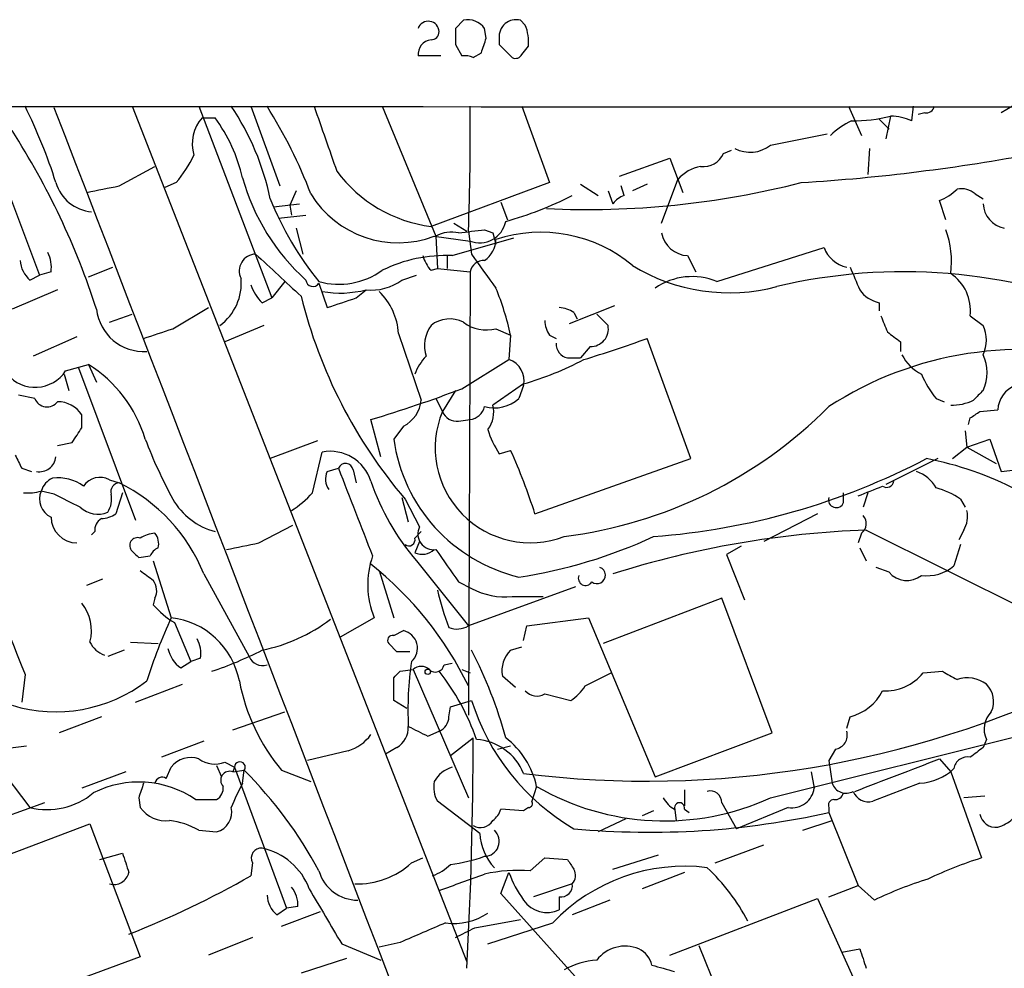
# Model space of a CAD drawing. Extents: x 9 to 1051, y 7 to 888.
# Drawn here: x 195 to 246, y 818 to 868 of the extents above; entities that cross this region are included whole.
import ezdxf

# ---------------------------------------------------------------- set-up
doc = ezdxf.new("R2010")
doc.units = 0
doc.header["$MEASUREMENT"] = 0
doc.layers.add('MAIN', color=5, linetype='CONTINUOUS')

msp = doc.modelspace()

# ---------------------------------------------------------------- linework, layer by layer
at = {"layer": 'MAIN'}
for p, q in [((218.0167, 867.7486), (217.5933, 867.3253)), ((221.234, 867.4946), (220.98, 867.7486)), ((219.202, 866.8173), (219.1173, 867.3253)), ((219.8793, 866.8173), (219.8793, 866.4786)), ((217.5933, 866.4786), (217.932, 865.8859)), ((218.5247, 865.8013), (218.948, 866.0553)), ((219.8793, 866.4786), (220.5567, 865.8013)), ((221.0647, 865.9706), (221.4033, 866.3939)), ((216.8313, 865.8859), (215.646, 865.8859)), ((200.7447, 863.2613), (218.186, 818.6419)), ((204.216, 863.2613), (208.026, 853.2706)), ((206.9253, 863.2613), (208.4493, 859.1126)), ((213.7833, 863.2613), (216.5773, 856.4879)), ((221.0647, 863.2613), (222.504, 859.2819)), ((238.0827, 863.2613), (238.76, 861.7373)), ((241.3847, 862.4993), (241.4693, 863.2613)), ((242.062, 862.9226), (241.7233, 862.8379)), ((246.634, 863.2613), (246.0413, 862.9226)), ((204.3853, 862.6686), (205.0627, 862.6686)), ((239.6913, 862.5839), (240.1993, 862.0759)), ((240.284, 862.7533), (240.03, 861.5679)), ((193.294, 861.3986), (195.9187, 854.4559)), ((234.0187, 861.2293), (236.982, 861.8219)), ((231.5633, 860.8059), (231.9867, 860.9753)), ((239.1833, 861.0599), (239.0987, 859.7053)), ((226.1447, 859.6206), (228.7693, 860.5519)), ((228.7693, 860.5519), (229.4467, 858.7739)), ((200.0673, 859.1126), (201.93, 860.1286)), ((228.346, 857.1653), (229.1927, 859.4513)), ((203.0307, 859.2819), (202.438, 859.0279)), ((209.296, 858.8586), (208.9573, 858.0966)), ((222.504, 859.2819), (216.3233, 856.9959)), ((224.1127, 859.1973), (225.044, 858.6046)), ((225.552, 858.8586), (225.806, 858.1813)), ((226.3987, 858.6046), (226.2293, 859.1126)), ((227.584, 859.1973), (226.822, 858.8586)), ((243.1627, 857.3346), (242.824, 858.3506)), ((244.6867, 858.6893), (245.11, 858.4353)), ((208.1107, 858.0119), (209.4653, 858.1813)), ((208.9573, 858.0966), (209.042, 857.5886)), ((219.964, 858.2659), (220.3027, 857.3346)), ((208.3647, 857.4193), (209.804, 857.5886)), ((209.296, 856.9113), (209.6347, 855.5566)), ((217.5087, 857.1653), (218.186, 856.7419)), ((218.2707, 856.7419), (218.44, 855.5566)), ((219.1173, 856.8266), (219.5407, 856.6573)), ((216.4927, 856.4879), (218.3553, 856.2339)), ((216.5773, 856.4879), (216.662, 854.7946)), ((217.424, 855.4719), (220.6413, 856.4033)), ((219.5407, 856.6573), (219.71, 856.0646)), ((231.2247, 854.1173), (236.8127, 855.8953)), ((217.17, 855.4719), (217.17, 854.7946)), ((229.7007, 855.4719), (230.124, 854.6253)), ((198.4587, 854.3713), (199.7287, 854.8793)), ((216.3233, 854.7099), (216.662, 854.7946)), ((216.662, 854.7946), (218.3553, 854.6253)), ((195.4107, 854.2019), (195.9187, 854.4559)), ((196.5113, 854.6253), (195.9187, 854.4559)), ((214.7993, 854.2019), (215.5613, 854.4559)), ((218.3553, 854.6253), (218.2707, 831.5113)), ((196.85, 853.6939), (194.4793, 852.6779)), ((208.7033, 854.1173), (208.026, 853.2706)), ((210.4813, 854.0326), (210.9047, 852.7626)), ((212.4287, 853.2706), (212.9367, 853.6939)), ((207.518, 853.0166), (208.026, 853.2706)), ((202.8613, 851.6619), (204.724, 852.7626)), ((225.8907, 852.8473), (223.52, 851.9159)), ((239.6913, 853.0166), (239.6913, 852.5933)), ((199.5593, 852.0006), (200.7447, 852.4239)), ((223.774, 852.5086), (223.9433, 852.1699)), ((224.9593, 852.4239), (225.552, 851.8313)), ((244.4327, 852.3393), (245.11, 851.8313)), ((207.6027, 851.8313), (205.5707, 850.9846)), ((219.71, 851.6619), (220.472, 851.3233)), ((197.866, 851.2386), (195.58, 850.2226)), ((214.63, 851.4079), (215.8153, 847.9366)), ((220.472, 851.3233), (220.3873, 850.0533)), ((222.504, 851.3233), (222.8427, 851.1539)), ((229.87, 844.8886), (227.584, 851.1539)), ((224.6207, 850.7306), (224.1127, 850.1379)), ((240.792, 850.9846), (240.792, 850.4766)), ((223.4353, 850.1379), (224.1127, 850.1379)), ((197.2733, 849.4606), (198.4587, 849.7993)), ((197.9507, 849.6299), (200.914, 841.6713)), ((198.4587, 849.7993), (198.882, 848.8679)), ((217.932, 848.5293), (220.3873, 850.0533)), ((197.1887, 849.2913), (197.4427, 848.4446)), ((221.1493, 848.7833), (219.5407, 847.6826)), ((221.1493, 848.6986), (220.8953, 848.0213)), ((195.6647, 848.0213), (194.818, 848.1906)), ((216.5773, 848.0213), (216.916, 847.3439)), ((217.5933, 848.4446), (216.916, 847.3439)), ((242.6547, 848.0213), (243.078, 847.8519)), ((198.12, 846.4973), (198.12, 847.1746)), ((244.348, 846.6666), (244.4327, 847.0053)), ((244.9407, 847.3439), (245.872, 847.4286)), ((213.6987, 844.9733), (213.1907, 846.9206)), ((214.884, 846.5819), (214.376, 845.9046)), ((217.7627, 846.8359), (218.3553, 846.9206)), ((244.1787, 846.3279), (244.2633, 845.4813)), ((196.85, 845.5659), (197.612, 845.7353)), ((210.3967, 845.8199), (207.9413, 844.8886)), ((243.5013, 844.8886), (244.2633, 845.4813)), ((244.2633, 845.4813), (245.4487, 845.9046)), ((244.2633, 845.4813), (245.7873, 844.6346)), ((245.4487, 845.9046), (246.0413, 844.2113)), ((210.1427, 843.1106), (210.6507, 845.2273)), ((219.8793, 845.1426), (220.472, 845.3119)), ((221.742, 842.0099), (229.87, 844.8886)), ((242.7393, 844.8886), (240.03, 843.5339)), ((194.9873, 844.3806), (195.4953, 844.2113)), ((210.9047, 844.2113), (211.4973, 844.3806)), ((212.2593, 844.2959), (212.4287, 843.6186)), ((246.0413, 844.2113), (247.4807, 844.3806)), ((199.5593, 843.7879), (200.0673, 843.6186)), ((196.6807, 843.0259), (196.0033, 843.1953)), ((200.2367, 843.1106), (199.898, 842.0099)), ((237.8287, 842.6026), (237.8287, 843.1106)), ((239.0987, 843.1106), (238.8447, 842.3486)), ((214.7993, 842.8566), (215.138, 841.5866)), ((214.9687, 842.7719), (215.7307, 841.3326)), ((243.9247, 842.7719), (244.1787, 842.3486)), ((236.474, 842.0099), (233.68, 840.5706)), ((207.3487, 840.4859), (209.1267, 841.4173)), ((198.7973, 841.0786), (198.628, 840.9093)), ((215.4767, 840.7399), (215.8153, 841.0786)), ((238.76, 840.9939), (238.5907, 840.4859)), ((239.014, 841.1633), (248.8353, 836.2526)), ((244.094, 841.1633), (243.84, 840.6553)), ((215.7307, 840.5706), (215.4767, 839.9779)), ((232.4947, 840.3166), (231.7327, 839.8933)), ((243.9247, 840.4013), (243.586, 839.3006)), ((201.0833, 839.7239), (201.676, 839.8086)), ((231.7327, 839.8933), (232.664, 837.5226)), ((238.6753, 840.2319), (239.014, 839.5546)), ((201.8453, 839.5546), (202.7767, 836.5913)), ((215.5613, 839.5546), (218.2707, 836.1679)), ((204.47, 838.8773), (206.8407, 834.5593)), ((213.614, 839.0466), (214.376, 836.5913)), ((240.1993, 838.9619), (239.522, 839.2159)), ((198.374, 838.2846), (199.2207, 838.6233)), ((217.7627, 838.4539), (218.44, 838.1153)), ((223.8587, 838.1999), (218.2707, 836.1679)), ((201.93, 837.6073), (201.8453, 837.2686)), ((220.5567, 837.6919), (222.1653, 837.6919)), ((231.4787, 837.6073), (225.298, 835.2366)), ((234.1033, 830.5799), (231.4787, 837.6073)), ((202.946, 836.3373), (203.7927, 834.3053)), ((213.36, 836.5913), (211.582, 835.5753)), ((221.3187, 836.1679), (224.536, 836.5913)), ((224.536, 836.5913), (228.0073, 828.2939)), ((214.376, 835.6599), (214.884, 835.9139)), ((221.1493, 835.4059), (221.3187, 836.1679)), ((200.66, 835.3213), (202.0993, 835.2366)), ((214.5453, 834.8133), (214.122, 835.2366)), ((200.3213, 834.8979), (199.4747, 834.5593)), ((220.472, 834.8979), (221.0647, 835.0673)), ((203.2847, 833.9666), (203.7927, 834.3053)), ((204.3007, 834.4746), (203.7927, 834.3053)), ((217.0007, 834.1359), (217.424, 834.2206)), ((214.7147, 833.7973), (215.392, 833.8819)), ((215.392, 833.8819), (218.2707, 827.1933)), ((217.932, 833.8819), (218.3553, 833.7126)), ((224.3667, 833.0353), (225.7213, 833.7126)), ((241.9773, 833.7126), (242.9933, 833.7973)), ((195.1567, 833.6279), (194.9873, 832.1886)), ((200.914, 832.1886), (203.3693, 833.1199)), ((214.376, 832.2733), (214.376, 833.4586)), ((220.726, 832.9506), (220.0487, 833.5433)), ((222.25, 832.6119), (223.6047, 832.2733)), ((215.0533, 831.8499), (214.376, 832.2733)), ((217.3393, 831.9346), (218.44, 832.2733)), ((205.994, 830.7493), (208.7033, 831.6806)), ((217.2547, 831.4266), (217.3393, 831.9346)), ((199.136, 831.4266), (196.9347, 830.5799)), ((234.0187, 827.1933), (250.6133, 831.3419)), ((237.998, 830.8339), (238.1673, 831.4266)), ((216.154, 830.4106), (216.7467, 830.6646)), ((228.0073, 828.2939), (234.1033, 830.5799)), ((204.47, 830.1566), (202.2687, 829.3099)), ((217.3393, 829.3946), (218.5247, 830.3259)), ((245.2793, 830.2413), (245.11, 829.8179)), ((190.246, 829.3099), (195.2413, 829.9026)), ((212.0053, 829.6486), (209.8887, 829.1406)), ((214.5453, 829.8179), (213.9527, 829.4793)), ((219.7947, 829.7333), (220.472, 829.9026)), ((237.4053, 829.7333), (237.0667, 829.1406)), ((193.548, 829.1406), (195.4107, 826.6853)), ((205.5707, 829.0559), (206.0787, 828.8019)), ((237.0667, 829.1406), (237.236, 827.9553)), ((242.824, 829.2253), (243.4167, 828.5479)), ((200.406, 828.5479), (198.12, 827.7013)), ((202.5227, 828.2093), (202.7767, 828.8019)), ((205.1473, 828.8866), (205.4013, 828.2939)), ((206.0787, 828.8019), (205.994, 828.5479)), ((205.994, 828.5479), (206.5867, 828.6326)), ((206.0787, 828.8019), (208.788, 821.4359)), ((206.502, 827.9553), (206.5867, 828.6326)), ((208.534, 828.6326), (210.058, 828.0399)), ((236.1353, 828.5479), (236.3047, 827.7013)), ((243.4167, 828.5479), (245.0253, 824.0606)), ((221.8267, 827.7859), (221.5727, 827.0239)), ((229.5313, 827.6166), (229.5313, 826.7699)), ((241.808, 827.9553), (239.3527, 827.0239)), ((201.0833, 827.1933), (201.168, 826.6853)), ((204.0467, 827.1086), (205.1473, 827.1086)), ((218.8633, 825.3306), (216.662, 827.0239)), ((245.1947, 827.2779), (244.094, 827.1933)), ((196.1727, 826.9393), (194.056, 826.1773)), ((221.1493, 826.5159), (219.964, 826.6006)), ((221.4033, 826.6853), (221.1493, 826.5159)), ((227.9227, 826.5159), (227.33, 826.2619)), ((229.0233, 826.6853), (229.108, 826.0079)), ((229.5313, 826.6006), (229.7853, 826.4313)), ((231.4787, 826.9393), (232.2407, 825.5846)), ((234.95, 826.6853), (232.2407, 825.5846)), ((237.0667, 826.6853), (237.0667, 826.4313)), ((226.4833, 826.0926), (225.044, 825.4153)), ((235.712, 825.4999), (237.236, 826.0079)), ((237.0667, 826.4313), (238.5907, 822.6213)), ((192.278, 823.4679), (198.5433, 825.8386)), ((198.5433, 825.8386), (201.168, 818.8959)), ((204.216, 825.4999), (205.1473, 825.4153)), ((231.14, 823.8066), (233.68, 824.7379)), ((199.0513, 823.9759), (200.2367, 824.3146)), ((215.3073, 823.8066), (215.9, 824.0606)), ((221.488, 823.3833), (222.25, 824.0606)), ((222.25, 824.0606), (223.4353, 823.9759)), ((225.806, 823.4679), (228.1767, 824.2299)), ((207.01, 823.8066), (206.9253, 823.1293)), ((219.964, 822.1979), (220.3873, 823.2986)), ((229.5313, 823.2986), (227.33, 822.4519)), ((223.6893, 822.7059), (221.6573, 822.0286)), ((237.0667, 822.0286), (238.5907, 822.6213)), ((239.4373, 821.8593), (238.5907, 822.6213)), ((224.282, 817.3719), (219.964, 822.1979)), ((223.012, 822.0286), (223.012, 821.3513)), ((225.6367, 821.8593), (223.6893, 821.0973)), ((228.7693, 818.9806), (236.474, 821.9439)), ((236.474, 821.9439), (240.792, 812.3766)), ((208.28, 821.0973), (208.788, 821.4359)), ((209.3807, 821.5206), (208.788, 821.4359)), ((208.534, 820.5046), (210.566, 821.2666)), ((218.6093, 820.4199), (220.98, 820.8433)), ((219.2867, 819.5733), (222.6733, 820.6739)), ((207.01, 819.9119), (204.724, 818.9806)), ((211.6667, 819.5733), (213.6987, 818.7266)), ((214.7147, 819.6579), (213.614, 819.4039)), ((230.2933, 819.4886), (232.664, 813.6466)), ((237.744, 819.1499), (238.6753, 819.3193)), ((201.168, 818.8959), (195.1567, 816.6946)), ((211.9207, 818.8113), (209.55, 818.0493))]:
    msp.add_line(p, q, dxfattribs=at)
msp.add_circle((216.154, 833.7691), 0.1411, dxfattribs=at)
for centre, radius, start, end in [((216.1788, 867.1267), 0.5687, 2.94341, 159.55717), ((218.2496, 866.7117), 1.0627, 35.2663, 102.65921), ((220.7509, 866.9033), 0.8758, 74.83554, 185.63508), ((216.3233, 867.156), 0.4234, 270, 359.98647), ((429.2431, 866.9019), 211.6502, 179.885381, 180.114592), ((219.1174, 866.6057), 2.2957, 354.70638, 22.78075), ((216.4363, 865.948), 0.7927, 98.19552, 184.49294), ((28.575, 929.9362), 200.805, 341.450487, 341.67967), ((218.1015, 864.9547), 0.9465, 63.44036, 100.31622), ((220.7261, 866.1399), 0.3786, 243.42141, 333.43495), ((252.3492, 98039.4552), 97176.219, 269.885408434, 270.114591542), ((-28988.9011, -10759.0712), 31343.0284, 21.19845091, 21.76562827), ((170.4552, 850.9613), 27.5945, 17.54962, 26.4708), ((-14269.1601, -4733.0389), 15510.5828, 20.77956242, 21.14932394), ((194.7124, 855.706), 13.5075, 11.65733, 34.01018), ((186.3699, 849.7027), 25.3355, 20.77534, 32.35496), ((1057.501, 1157.9199), 897.0487, 199.1762756, 199.4054568), ((97.5901, 861.5682), 120.7771, 357.709828, 0.803221), ((242.1298, 863.3712), 0.4537, 261.40554, 345.98213), ((205.9266, 861.3139), 2.052, 138.68668, 196.78536), ((197.855, 857.4601), 8.8927, 13.49899, 35.853), ((239.8501, 859.0148), 3.8335, 114.63766, 134.74952), ((238.2527, 870.7485), 8.2492, 269.99514, 284.25524), ((240.1355, 859.5979), 3.1589, 66.70567, 87.30552), ((161.3937, 840.6535), 39.3695, 17.78368, 32.81907), ((232.9555, 862.5949), 1.7307, 242.48739, 307.90286), ((198.2517, 863.395), 6.3053, 319.2827, 334.90987), ((230.532, 861.2348), 1.1169, 262.07449, 337.41841), ((229.355, 958.9905), 99.9057, 273.599523, 280.650481), ((217.2332, 864.1757), 7.2372, 216.46281, 262.77738), ((230.7554, 858.0923), 2.071, 100.49984, 138.98819), ((217.177, 862.4552), 11.067, 195.29476, 228.22432), ((198.8153, 859.8871), 2.1375, 196.44763, 264.97278), ((114.5514, 1282.2393), 431.6818, 281.19664, 281.425838), ((224.4444, 903.1218), 45.2437, 267.32735, 284.31012), ((241.9078, 860.8183), 2.6323, 290.3688, 314.57673), ((243.9669, 857.8846), 1.0796, 48.18753, 101.30265), ((223.4341, 864.6426), 16.69, 201.83386, 219.09692), ((214.6084, 861.4853), 5.3408, 211.56871, 290.65926), ((214.4002, 877.2823), 20.8601, 286.19433, 296.44283), ((226.7377, 857.5034), 1.1522, 107.11077, 143.96056), ((246.4405, 858.2224), 1.3311, 181.76934, 260.0586), ((218.8586, 857.5267), 1.3873, 248.72854, 348.49082), ((176.1154, 1195.3888), 341.2822, 277.009382, 277.238567), ((238.7173, 855.1756), 4.7421, 352.3046, 20.37475), ((217.3818, 855.0902), 1.6127, 76.33858, 119.92423), ((218.3131, 856.3609), 1.3976, 305.12972, 358.26554), ((222.0416, 849.2134), 7.478, 50.2632, 108.16746), ((229.7686, 856.9163), 1.446, 190.31831, 267.30856), ((238.2924, 856.4222), 1.5707, 199.60009, 259.19727), ((196.3697, 855.3164), 1.4703, 183.84129, 229.28881), ((194.9028, 854.8794), 1.6284, 351.02298, 27.89636), ((207.2054, 854.6773), 0.8796, 91.70019, 206.36988), ((758.6883, 1447.1294), 808.7772, 227.0073344, 227.2365178), ((217.096, 847.9606), 7.5184, 87.49962, 116.14279), ((217.5276, 855.8775), 1.6774, 193.99316, 224.11354), ((219.0821, 854.477), 0.7418, 87.27994, 168.46739), ((268.5078, 889.9768), 60.758, 214.507425, 216.568018), ((211.5166, 857.8442), 3.868, 254.47518, 305.87414), ((231.8657, 863.15), 9.6152, 238.36154, 285.01863), ((534.7529, 981.2786), 322.397, 203.082807, 203.312004), ((203.7185, 854.022), 2.7117, 306.11219, 5.59959), ((210.1709, 854.2302), 0.368, 184.41065, 327.51925), ((213.2328, 856.2769), 2.5999, 263.46049, 307.05061), ((229.9246, 851.0161), 3.3627, 67.25536, 124.7624), ((240.9436, 825.9939), 28.6371, 67.35816, 103.2966), ((242.119, 852.6066), 2.329, 353.40988, 56.13867), ((209.395, 854.8654), 2.6346, 200.38016, 224.56635), ((211.6079, 858.6709), 5.1513, 259.29125, 284.94861), ((205.2193, 847.9355), 15.6244, 12.52276, 21.96082), ((240.0299, 854.6252), 1.6439, 214.50888, 258.11314), ((234.8557, 859.6329), 26.0727, 193.93215, 220.29262), ((84.6567, 1234.0465), 401.6416, 288.320371, 288.549536), ((211.2682, 851.1915), 3.3688, 3.68306, 45.86594), ((201.356, 852.9623), 2.4903, 186.55768, 273.46941), ((222.9271, 851.238), 1.527, 56.31514, 86.81268), ((217.2998, 850.6174), 1.5579, 62.6027, 128.81431), ((451.59, 936.5787), 227.9505, 201.687943, 201.917159), ((75.1043, 1232.3928), 401.5942, 288.320357, 288.549549), ((217.8058, 850.7728), 1.8216, 144.47329, 197.5805), ((219.2021, 853.5248), 1.9309, 232.1271, 285.25043), ((223.7746, 852.1702), 1.527, 183.18732, 213.68486), ((224.6392, 851.6593), 0.9289, 268.8588, 10.67119), ((243.4798, 851.0693), 1.7995, 334.94733, 25.05267), ((208.0596, 904.2269), 56.5504, 286.67044, 290.19747), ((367.4652, 1020.5794), 211.6802, 233.014168, 233.24333), ((223.5836, 850.8647), 0.7417, 177.27994, 258.46739), ((247.0763, 832.2434), 18.329, 74.2462, 123.10033), ((217.9479, 848.3731), 2.6363, 135.44722, 159.61693), ((242.8658, 851.2804), 2.2144, 206.06863, 243.93137), ((243.0449, 849.376), 2.2654, 335.72371, 24.27399), ((194.8145, 843.9519), 6.89, 16.46388, 58.06813), ((220.0143, 848.9518), 1.1629, 347.42416, 71.2924), ((216.5862, 864.5379), 16.4021, 286.15292, 297.98212), ((195.6862, 850.5118), 1.9036, 219.87686, 326.48189), ((246.2905, 851.0664), 4.7425, 201.98066, 219.94726), ((190.4395, 921.766), 78.2269, 286.908009, 290.575753), ((247.2902, 847.3651), 1.4196, 110.05862, 177.43629), ((196.3062, 848.2785), 0.6912, 201.84759, 321.88654), ((219.6159, 849.4492), 1.9172, 254.92652, 311.86038), ((371.8559, 721.1907), 179.6053, 134.885409, 135.114591), ((196.8537, 846.3294), 1.5225, 33.72138, 90.13924), ((214.1305, 848.0973), 1.6924, 296.43787, 354.55148), ((218.2438, 847.8133), 0.8997, 277.11949, 346.14756), ((218.1437, 847.3016), 1.448, 322.12502, 15.25512), ((220.3166, 864.2803), 23.6404, 277.16695, 315.11602), ((243.517, 850.1071), 2.4266, 267.63106, 296.55977), ((221.4971, 845.4538), 4.9557, 157.57962, 290.91275), ((217.6742, 847.648), 0.8169, 201.85481, 276.21936), ((160.0367, 974.1745), 152.626, 303.570291, 303.799474), ((7.366, 973.1162), 228.9529, 326.195362, 326.424545), ((223.5106, 847.6103), 4.3904, 195.83085, 214.19861), ((226.1468, 855.3673), 26.4737, 200.9429, 208.40948), ((222.9238, 847.0966), 8.6305, 187.93876, 256.40607), ((364.1629, 929.3791), 189.3281, 206.447063, 206.676219), ((195.8944, 845.0761), 0.8769, 260.47538, 353.26802), ((211.0706, 843.0485), 2.2189, 17.16348, 100.90835), ((194.4694, 833.4157), 28.5947, 17.49079, 24.58411), ((211.8677, 844.243), 0.3951, 7.69333, 159.62046), ((225.2462, 877.1165), 36.3905, 274.21788, 297.67278), ((238.8553, 827.7846), 17.4178, 46.01257, 79.10747), ((199.0708, 842.8633), 1.0457, 62.15087, 145.91787), ((211.7618, 843.8196), 0.9424, 155.43931, 214.93972), ((1355.395, 1286.5979), 1226.4005, 201.1359114, 201.3650925), ((241.0111, 842.4253), 1.8931, 29.74751, 70.63854), ((197.0338, 842.8915), 1.0743, 114.04804, 163.57404), ((196.8594, 841.6052), 2.2826, 53.88866, 96.62625), ((200.0861, 843.1577), 0.4613, 92.33579, 196.60051), ((196.0783, 835.4997), 9.0459, 21.92444, 63.83407), ((225.1924, 847.8095), 12.6847, 198.88761, 220.60017), ((112.2085, 1160.7383), 342.005, 291.686834, 291.915985), ((240.0724, 843.7738), 0.3874, 236.88004, 349.51391), ((195.3261, 845.4788), 2.3818, 263.87578, 286.51837), ((196.9348, 842.772), 1.0232, 155.56161, 245.54909), ((28.028, 504.0273), 378.6341, 63.320357, 63.549533), ((198.3947, 842.772), 1.2748, 327.90315, 11.48798), ((206.7989, 845.9466), 4.3845, 300.77013, 319.69749), ((241.4582, 839.1437), 4.3872, 55.7916, 74.17354), ((206.0221, 844.6035), 3.6531, 210.09116, 254.77418), ((237.4477, 842.7296), 0.4016, 161.56505, 341.56505), ((198.9513, 843.3341), 1.3455, 227.09323, 292.89273), ((199.0511, 843.2805), 1.527, 273.18732, 303.68486), ((238.4031, 841.4959), 0.616, 305.41116, 44.19752), ((242.9089, 841.8829), 1.3865, 328.73362, 12.34413), ((343.63, 893.4031), 160.0544, 198.793372, 201.929666), ((197.8926, 841.8672), 1.3816, 181.10322, 268.89678), ((199.4746, 841.1632), 0.6826, 119.73863, 187.11981), ((216.4503, 840.9516), 0.8142, 152.10053, 278.97299), ((202.014, 839.4718), 1.5244, 93.15877, 123.70883), ((201.2528, 840.4436), 0.8726, 345.95898, 39.09768), ((217.0938, 864.0526), 25.6282, 278.53031, 294.99495), ((240.8529, 791.2393), 49.9579, 92.10948, 107.5292), ((201.024, 840.3589), 0.4073, 69.29578, 226.6917), ((121.852, 1263.6665), 431.7308, 281.192741, 281.421924), ((215.1663, 840.6553), 0.3218, 232.11877, 15.24575), ((285.6014, 924.5556), 119.7486, 224.87695, 225.1061), ((202.3954, 839.5125), 0.778, 112.37172, 157.62828), ((217.5585, 838.3116), 4.5373, 160.73522, 202.28095), ((215.8576, 840.8247), 0.9286, 245.78126, 313.15408), ((640.5196, 1135.6503), 516.7679, 214.877881, 215.107064), ((201.6172, 824.9195), 18.5258, 25.9815, 51.33811), ((242.1651, 840.9606), 2.1851, 262.83856, 310.56233), ((328.4945, 1008.1014), 211.6402, 233.014146, 233.243351), ((224.3808, 838.6515), 0.38, 158.20139, 328.66123), ((224.9727, 838.8039), 0.4405, 232.62017, 69.26129), ((241.1327, 839.7446), 1.2182, 219.98142, 308.60104), ((201.1211, 838.0032), 0.9006, 333.92148, 36.47546), ((229.601, 840.905), 13.2544, 192.52487, 201.33254), ((220.1971, 841.397), 3.7225, 241.83435, 275.5435), ((196.2835, 835.9106), 2.3354, 345.38418, 38.15213), ((205.1891, 840.1046), 4.3845, 220.30251, 239.22987), ((228.7968, 824.6883), 28.6134, 155.41808, 162.50675), ((202.2987, 832.5108), 4.1084, 10.92292, 83.31868), ((205.772, 843.492), 8.7697, 281.48406, 307.19892), ((214.6832, 835.0011), 0.9346, 311.89062, 77.59354), ((217.6806, 837.1114), 1.1128, 247.49776, 302.02339), ((199.6987, 835.8537), 1.2722, 204.73991, 251.98663), ((202.6912, 834.7284), 1.6294, 351.03889, 27.89087), ((214.3195, 835.406), 0.2602, 77.45447, 220.6204), ((204.2165, 835.3217), 1.6445, 191.8996, 235.48663), ((199.1511, 851.1713), 18.2983, 288.289, 297.20977), ((214.884, 665.4634), 169.3502, 89.885409, 90.114591), ((197.6546, 824.183), 23.3847, 15.2297, 27.27116), ((221.4793, 833.8397), 1.461, 133.58835, 191.70526), ((207.5273, 834.8335), 0.7393, 201.76975, 289.32955), ((232.528, 831.7469), 17.4097, 171.54964, 182.72698), ((129.8454, 918.3278), 119.784, 314.885476, 315.114592), ((215.8153, 833.4376), 0.6137, 46.3798, 133.61344), ((216.5538, 834.2065), 0.4524, 225.85082, 351.02276), ((207.2676, 826.2953), 12.0886, 19.05187, 38.35898), ((240.0189, 835.2926), 2.5163, 266.3954, 321.10407), ((246.1335, 838.5514), 5.6976, 236.55426, 245.32909), ((196.7557, 839.5008), 7.8201, 253.07654, 307.41135), ((216.4222, 835.2101), 10.2707, 190.77877, 219.82271), ((227.592, 880.2799), 52.2156, 262.91241, 295.85054), ((244.2691, 831.7574), 1.6962, 53.44561, 107.63271), ((244.396, 832.222), 1.2595, 334.5437, 45.46963), ((221.8462, 833.3216), 0.8165, 221.43017, 299.6387), ((222.293, 834.347), 2.4537, 302.31503, 327.68497), ((237.5464, 833.9384), 2.5874, 283.88479, 333.43594), ((229.67, 835.7576), 11.7581, 197.2374, 239.90456), ((246.4172, 830.7826), 1.26, 134.54663, 205.44047), ((216.4162, 831.4353), 0.8386, 293.21115, 359.40554), ((213.9244, 830.8622), 1.2149, 300.73406, 2.66081), ((342.6459, 1084.6643), 283.9809, 243.320348, 243.549531), ((237.2852, 830.464), 0.7405, 279.33385, 15.71795), ((211.3277, 831.8505), 2.3038, 287.10492, 323.96678), ((-1.2748, 830.502), 219.7996, 356.818496, 359.954096), ((218.4931, 827.3796), 2.8687, 22.19491, 85.98425), ((217.5938, 826.8844), 4.3279, 12.02291, 52.67389), ((371.7592, 660.255), 211.6403, 126.756633, 126.985837), ((203.7928, 828.006), 1.2907, 70.85891, 141.92879), ((205.0428, 830.3357), 1.3844, 233.32876, 292.41548), ((206.3587, 828.7952), 0.2801, 324.50513, 178.62926), ((-182.7227, 1929.0418), 1179.2736, 290.9235238, 291.1527091), ((244.2872, 828.6167), 0.7083, 78.14592, 171.83558), ((205.8242, 828.1108), 0.469, 68.77037, 223.85096), ((190.5276, 812.6485), 22.658, 28.2796, 44.86589), ((217.9439, 827.2164), 1.6686, 108.15479, 150.42676), ((241.6303, 830.8253), 2.8755, 273.54302, 312.85366), ((201.0941, 822.78), 5.2397, 55.70154, 117.03207), ((202.311, 827.8847), 0.3875, 56.88812, 169.50206), ((217.8471, 827.7435), 1.3865, 167.65587, 211.26638), ((391.7251, 764.0694), 200.8206, 161.450478, 161.679643), ((204.8087, 827.7013), 0.6826, 299.73863, 7.11981), ((217.0075, 822.2792), 11.9408, 151.61774, 158.34641), ((228.4963, 839.2906), 13.2982, 239.89792, 294.53663), ((230.8822, 826.9585), 0.5968, 358.15641, 106.09969), ((235.1194, 827.8705), 1.1973, 261.86584, 351.87599), ((237.9636, 828.2044), 0.7691, 198.89907, 299.02132), ((239.1058, 827.8001), 0.8145, 199.22465, 287.64525), ((196.2998, 830.3679), 3.7884, 256.42668, 309.56235), ((221.4034, 826.8969), 0.2116, 269.97292, 36.87531), ((229.7432, 827.913), 1.4969, 208.73785, 241.2536), ((237.3348, 826.8123), 0.2966, 92.72447, 205.34709), ((237.3884, 827.5573), 0.4538, 261.41991, 345.97294), ((202.5097, 827.6507), 1.6529, 215.73633, 276.33215), ((204.851, 826.4567), 1.0827, 285.88216, 12.18901), ((218.8628, 826.9396), 1.1522, 306.03944, 342.88923), ((229.2773, 826.6747), 0.2646, 343.73633, 196.26367), ((202.1982, 821.9865), 4.0516, 60.13058, 82.99952), ((218.9057, 826.389), 0.7406, 239.04022, 329.02961), ((227.7306, 868.2356), 42.8341, 264.70002, 282.58921), ((245.762, 826.4969), 0.8349, 190.37052, 277.57106), ((245.4676, 827.2947), 1.675, 283.97153, 314.13646), ((219.1005, 824.9242), 0.779, 271.23561, 47.64814), ((221.7333, 825.5083), 2.8755, 183.54302, 222.85366), ((207.4672, 824.0521), 0.519, 84.38278, 208.2342), ((206.8304, 821.2887), 3.3512, 20.30972, 78.15995), ((454.4058, 908.4564), 267.7345, 198.316947, 198.54613), ((216.3019, 832.0233), 8.366, 277.12315, 289.66562), ((350.593, 908.389), 152.6259, 213.578027, 213.807231), ((251.1363, 804.4521), 20.5387, 107.30967, 115.69446), ((212.4973, 823.9547), 2.0954, 195.82446, 270.43749), ((212.4809, 826.8767), 4.173, 268.12003, 312.63334), ((215.4911, 825.5984), 2.6338, 290.37247, 314.56468), ((220.8535, 815.5896), 7.8195, 85.34571, 102.82859), ((229.5419, 814.1587), 9.4671, 82.87161, 136.51255), ((223.2044, 823.1455), 0.6545, 317.80522, 29.51035), ((223.8327, 816.1389), 10.1169, 27.16988, 47.12172), ((210.613, 831.7181), 22.6977, 202.0041, 235.31537), ((199.7861, 823.4842), 0.8107, 253.75365, 346.76595), ((182.5538, 865.7646), 49.1095, 291.52862, 299.75346), ((6.2877, 1415.4247), 629.2933, 289.5383091, 289.7674981), ((225.858, 825.2735), 5.8163, 199.84937, 215.94524), ((248.3479, 803.3355), 20.5555, 107.31139, 115.68919), ((208.0044, 821.6263), 1.3803, 355.6083, 41.2609), ((930.4475, 1244.3493), 834.9135, 210.3525119, 210.5817019), ((223.0967, 822.6212), 0.5986, 261.86584, 8.13416), ((209.2395, 822.2121), 1.4708, 183.85165, 229.28167), ((222.3769, 822.6916), 1.4831, 214.13686, 295.35389), ((217.5112, 823.8521), 3.2066, 262.36745, 303.62118), ((469.8998, 227.5164), 644.7876, 113.0845836, 113.3137666), ((91.1113, 1074.1458), 283.9588, 296.45046, 296.679661), ((226.445, 817.5928), 1.8689, 67.48413, 142.65123), ((226.5817, 818.1619), 1.2941, 13.89128, 63.42307), ((492.8369, 903.4836), 267.7345, 198.322022, 198.551212), ((225.1578, 814.989), 3.7429, 93.04006, 120.36046), ((313.1009, 1114.6114), 308.1687, 253.938079, 254.167275)]:
    msp.add_arc(centre, radius, start, end, dxfattribs=at)

doc.saveas('drawing.dxf')
